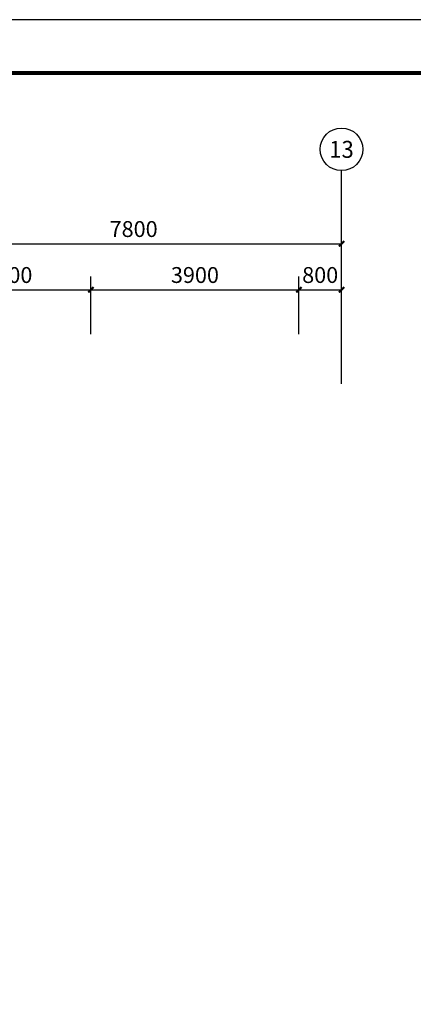
# Model space of a CAD drawing. Extents: x 212589 to 1237536, y 275567 to 575759.
# Drawn here: x 384146 to 391531, y 499426 to 517896 of the extents above; entities that cross this region are included whole.
import ezdxf
from ezdxf.enums import TextEntityAlignment as Align

# ---------------------------------------------------------------- set-up
doc = ezdxf.new("R2010")
doc.units = 0
doc.header["$LTSCALE"] = 1000
doc.header["$MEASUREMENT"] = 0
for name, color, linetype in [('AXIS', 3, 'Continuous'), ('AXIS_TEXT', 7, 'Continuous'), ('K', 130, 'Continuous'), ('PUB_DIM', 3, 'Continuous')]:
    doc.layers.add(name, color=color, linetype=linetype)
doc.styles.add('_TCH_AXIS', font='COMPLEX', dxfattribs={"bigfont": 'GBCBIG'})
doc.styles.add('_TCH_DIM_T3', font='SIMPLEX', dxfattribs={"width": 0.705882, "bigfont": 'GBCBIG'})
doc.styles.add('COMPLEX', font='COMPLEX')
doc.dimstyles.new('_TCH_ARCH&&100', dxfattribs={"dimtxt": 297.5, "dimasz": 100, "dimexe": 250, "dimexo": 300, "dimgap": 126.25, "dimtad": 1, "dimdec": 0, "dimzin": 0, "dimdsep": 46, "dimtxsty": '_TCH_DIM_T3', "dimblk": 'ARCHTICK', "dimcen": 0.09, "dimclrt": 7, "dimazin": 2, "dimtfac": 1, "dimtdec": 0, "dimtix": 1, "dimtmove": 2, "dimatfit": 3, "dimldrblk": 'ARCHTICK', "dimfxl": 100, "dimtolj": 1, "dimtzin": 0, "dimarcsym": 0})

# ---------------------------------------------------------------- blocks, each defined once
blk = doc.blocks.new('_ArchTick')
at = {"color": 0, "linetype": 'ByBlock', "const_width": 0.4}
blk.add_lwpolyline([(-0.5, -0.5), (0.5, 0.5)], dxfattribs=at)
blk = doc.blocks.new('*D309')
at = {"layer": 'Defpoints', "color": 0, "transparency": 16777216}
for p in [(390184, 513693), (382384, 511818), (390184, 511818)]:
    blk.add_point(p, dxfattribs=at)
at = {"layer": 'PUB_DIM', "color": 0, "lineweight": -2, "transparency": 16777216}
for p, q in [((382384, 512118), (382384, 513943)), ((390184, 512118), (390184, 513943)), ((382384, 513693), (390184, 513693))]:
    blk.add_line(p, q, dxfattribs=at)
at = {"layer": 'PUB_DIM', "color": 0, "lineweight": -2, "transparency": 16777216, "xscale": 100, "yscale": 100, "zscale": 100, "rotation": 180}
blk.add_blockref('_ArchTick', (382384, 513693), dxfattribs=at)
at = {"layer": 'PUB_DIM', "color": 0, "lineweight": -2, "transparency": 16777216, "xscale": 100, "yscale": 100, "zscale": 100}
blk.add_blockref('_ArchTick', (390184, 513693), dxfattribs=at)
at = {"layer": 'PUB_DIM', "color": 7, "transparency": 16777216, "insert": (386284, 513968), "char_height": 297.5, "attachment_point": 5, "style": '_TCH_DIM_T3'}
blk.add_mtext('\\A1;7800', dxfattribs=at)
blk = doc.blocks.new('*D310')
at = {"layer": 'Defpoints', "color": 0, "transparency": 16777216}
for p in [(385484, 512831), (382384, 511699), (385484, 511699)]:
    blk.add_point(p, dxfattribs=at)
at = {"layer": 'PUB_DIM', "color": 0, "lineweight": -2, "transparency": 16777216}
for p, q in [((382384, 511999), (382384, 513081)), ((385484, 511999), (385484, 513081)), ((382384, 512831), (385484, 512831))]:
    blk.add_line(p, q, dxfattribs=at)
at = {"layer": 'PUB_DIM', "color": 0, "lineweight": -2, "transparency": 16777216, "xscale": 100, "yscale": 100, "zscale": 100, "rotation": 180}
blk.add_blockref('_ArchTick', (382384, 512831), dxfattribs=at)
at = {"layer": 'PUB_DIM', "color": 0, "lineweight": -2, "transparency": 16777216, "xscale": 100, "yscale": 100, "zscale": 100}
blk.add_blockref('_ArchTick', (385484, 512831), dxfattribs=at)
at = {"layer": 'PUB_DIM', "color": 7, "transparency": 16777216, "insert": (383934, 513106), "char_height": 297.5, "attachment_point": 5, "style": '_TCH_DIM_T3'}
blk.add_mtext('\\A1;3100', dxfattribs=at)
blk = doc.blocks.new('*D311')
at = {"layer": 'Defpoints', "color": 0, "transparency": 16777216}
for p in [(389384, 512831), (385484, 511699), (389384, 511699)]:
    blk.add_point(p, dxfattribs=at)
at = {"layer": 'PUB_DIM', "color": 0, "lineweight": -2, "transparency": 16777216}
for p, q in [((385484, 511999), (385484, 513081)), ((389384, 511999), (389384, 513081)), ((385484, 512831), (389384, 512831))]:
    blk.add_line(p, q, dxfattribs=at)
at = {"layer": 'PUB_DIM', "color": 0, "lineweight": -2, "transparency": 16777216, "xscale": 100, "yscale": 100, "zscale": 100, "rotation": 180}
blk.add_blockref('_ArchTick', (385484, 512831), dxfattribs=at)
at = {"layer": 'PUB_DIM', "color": 0, "lineweight": -2, "transparency": 16777216, "xscale": 100, "yscale": 100, "zscale": 100}
blk.add_blockref('_ArchTick', (389384, 512831), dxfattribs=at)
at = {"layer": 'PUB_DIM', "color": 7, "transparency": 16777216, "insert": (387434, 513106), "char_height": 297.5, "attachment_point": 5, "style": '_TCH_DIM_T3'}
blk.add_mtext('\\A1;3900', dxfattribs=at)
blk = doc.blocks.new('*D312')
at = {"layer": 'Defpoints', "color": 0, "transparency": 16777216}
for p in [(390184, 512831), (389384, 511699), (390184, 511699)]:
    blk.add_point(p, dxfattribs=at)
at = {"layer": 'PUB_DIM', "color": 0, "lineweight": -2, "transparency": 16777216}
for p, q in [((389384, 511999), (389384, 513081)), ((390184, 511999), (390184, 513081)), ((389384, 512831), (390184, 512831))]:
    blk.add_line(p, q, dxfattribs=at)
at = {"layer": 'PUB_DIM', "color": 0, "lineweight": -2, "transparency": 16777216, "xscale": 100, "yscale": 100, "zscale": 100, "rotation": 180}
blk.add_blockref('_ArchTick', (389384, 512831), dxfattribs=at)
at = {"layer": 'PUB_DIM', "color": 0, "lineweight": -2, "transparency": 16777216, "xscale": 100, "yscale": 100, "zscale": 100}
blk.add_blockref('_ArchTick', (390184, 512831), dxfattribs=at)
at = {"layer": 'PUB_DIM', "color": 7, "transparency": 16777216, "insert": (389784, 513106), "char_height": 297.5, "attachment_point": 5, "style": '_TCH_DIM_T3'}
blk.add_mtext('\\A1;800', dxfattribs=at)
blk = doc.blocks.new('_AXISO')
blk.add_circle((0, 0), 0.5)
at = {"layer": 'AXIS_TEXT', "style": 'COMPLEX', "width": 1.041667}
blk.add_attdef('A', text='', height=0.56, dxfattribs=at).set_placement((-0.25, -0.28), (0.25, -0.28), align=Align.FIT)

msp = doc.modelspace()

# ---------------------------------------------------------------- linework, layer by layer
at = {"layer": 'AXIS'}
msp.add_line((390183.9, 511063.7), (390183.9, 515063.7), dxfattribs=at)
at = {"layer": 'K'}
msp.add_lwpolyline([(350623.2, 475895.5), (410023.2, 475895.5), (410023.2, 517895.5), (350623.2, 517895.5)], close=True, dxfattribs=at)
at = {"layer": 'K', "const_width": 75}
msp.add_lwpolyline([(353123.2, 476895.5), (409023.2, 476895.5), (409023.2, 516895.5), (353123.2, 516895.5)], close=True, dxfattribs=at)

# ---------------------------------------------------------------- block references
at = {"layer": 'AXIS'}
ref = msp.add_blockref('_AXISO', (390183.9, 515463.7), dxfattribs=dict(at, xscale=800, yscale=800, zscale=800))
ref.add_attrib('A', '13', dxfattribs={"layer": 'AXIS_TEXT', "height": 318.48, "style": '_TCH_AXIS', "width": 1.047341}).set_placement((389953.6, 515304.4), (390414.2, 515304.4), align=Align.FIT)

# ---------------------------------------------------------------- dimensions: what is measured, and where the dimension line sits
at = {"layer": 'PUB_DIM'}
for p1, p2, distance, text, picture, middle in [((382383.9, 511817.9), (390183.9, 511817.9), 1875, '7800', '*D309', (386283.9, 513967.9)), ((382383.9, 511698.9), (385483.9, 511698.9), 1132.5, '3100', '*D310', (383933.9, 513106.4)), ((385483.9, 511698.9), (389383.9, 511698.9), 1132.5, '3900', '*D311', (387433.9, 513106.4)), ((389383.9, 511698.9), (390183.9, 511698.9), 1132.5, '800', '*D312', (389783.9, 513106.4))]:
    dim = msp.add_aligned_dim(p1=p1, p2=p2, distance=distance, text=text, dimstyle='_TCH_ARCH&&100', dxfattribs=at)
    dim.commit()
    dim.dimension.update_dxf_attribs({"geometry": picture, "text_midpoint": middle})

doc.saveas('drawing.dxf')
